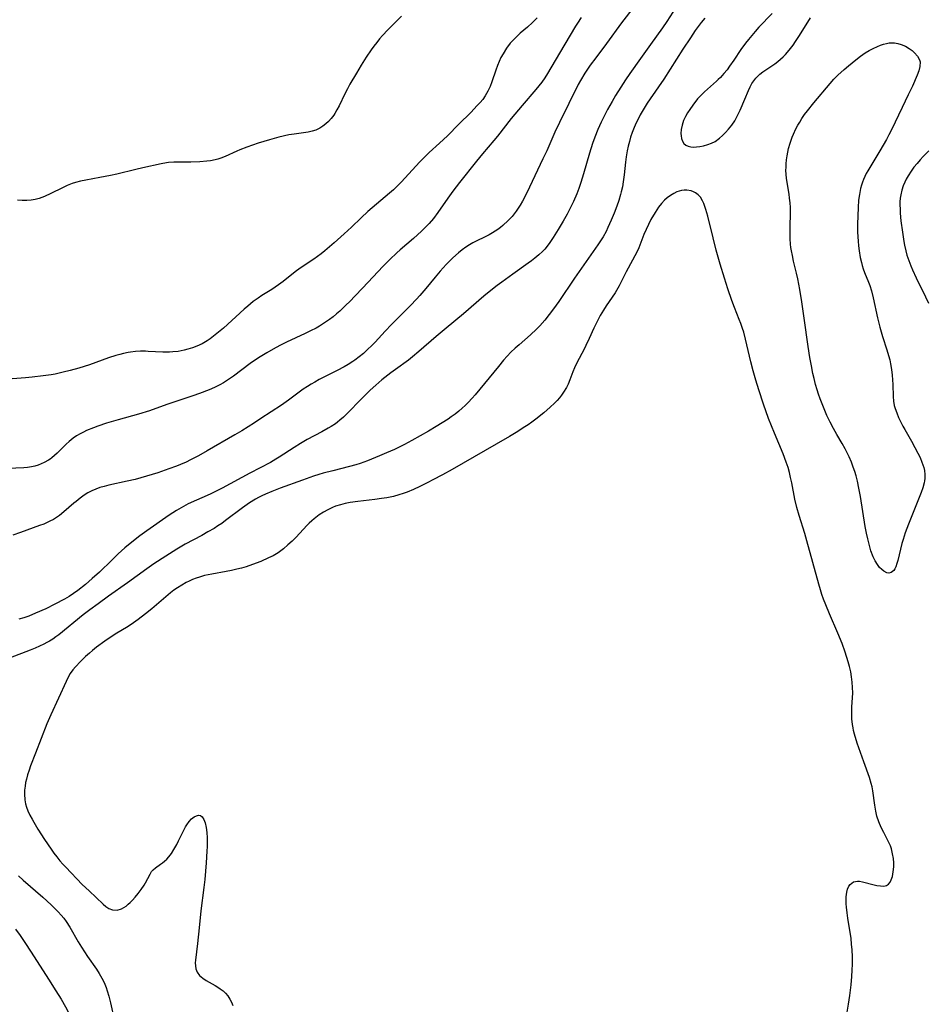
# Model space of a CAD drawing. Units: inches. Extents: x 2039339 to 2044728, y 200314 to 205734.
# Drawn here: x 2040958 to 2041101, y 202588 to 202743 of the extents above; entities that cross this region are included whole.
import ezdxf

# ---------------------------------------------------------------- set-up
doc = ezdxf.new("R2010")
doc.units = ezdxf.units.IN
doc.header["$MEASUREMENT"] = 0
doc.layers.add('c_05_T14S_R18E', color=49, linetype='Continuous')

msp = doc.modelspace()

# ---------------------------------------------------------------- linework, layer by layer
at = {"layer": 'c_05_T14S_R18E'}
for points in [[(2041055.04, 202744.66, 948), (2041053.08, 202742.08, 948), (2041050.72, 202738.81, 948), (2041049.02, 202736.6, 948), (2041048.16, 202735.44, 948), (2041047.61, 202734.63, 948), (2041047.29, 202734.15, 948), (2041046.64, 202733.04, 948), (2041046.28, 202732.37, 948), (2041043.32, 202726.4, 948), (2041042.6, 202724.87, 948), (2041041.31, 202721.97, 948), (2041040.72, 202720.69, 948), (2041038.19, 202715.38, 948), (2041037.49, 202714.04, 948), (2041037.14, 202713.43, 948), (2041036.84, 202712.94, 948), (2041036.52, 202712.47, 948), (2041036.2, 202712.05, 948), (2041035.86, 202711.65, 948), (2041035.25, 202711, 948), (2041034.43, 202710.24, 948), (2041034.04, 202709.91, 948), (2041033.64, 202709.6, 948), (2041033.23, 202709.31, 948), (2041032.8, 202709.05, 948), (2041032.25, 202708.74, 948), (2041031.43, 202708.34, 948), (2041030.46, 202707.89, 948), (2041029.71, 202707.51, 948), (2041029.15, 202707.17, 948), (2041028.6, 202706.8, 948), (2041028.03, 202706.38, 948), (2041027.47, 202705.93, 948), (2041026.56, 202705.13, 948), (2041025.51, 202704.08, 948), (2041024.54, 202703.02, 948), (2041023.76, 202702.08, 948), (2041022.31, 202700.3, 948), (2041021.36, 202699.21, 948), (2041020.84, 202698.63, 948), (2041019.91, 202697.67, 948), (2041017.96, 202695.73, 948), (2041016.92, 202694.66, 948), (2041015.9, 202693.59, 948), (2041014.32, 202691.86, 948), (2041013.82, 202691.35, 948), (2041013.16, 202690.72, 948), (2041012.49, 202690.12, 948), (2041011.83, 202689.58, 948), (2041011.15, 202689.07, 948), (2041010.82, 202688.84, 948), (2041010.08, 202688.38, 948), (2041009.48, 202688.03, 948), (2041008.36, 202687.43, 948), (2041005.55, 202686.01, 948), (2041004.85, 202685.62, 948), (2041004.26, 202685.27, 948), (2041003.68, 202684.91, 948), (2041003.04, 202684.48, 948), (2041000.71, 202682.77, 948), (2040999.61, 202682, 948), (2040996.39, 202679.86, 948), (2040995.35, 202679.19, 948), (2040993.36, 202677.95, 948), (2040992.29, 202677.31, 948), (2040987.94, 202674.78, 948), (2040986.59, 202674.02, 948), (2040985.33, 202673.37, 948), (2040984.61, 202673.04, 948), (2040983.76, 202672.67, 948), (2040983.1, 202672.41, 948), (2040981.9, 202671.96, 948), (2040980.17, 202671.37, 948), (2040978.38, 202670.82, 948), (2040976.6, 202670.32, 948), (2040975.36, 202670.02, 948), (2040972.49, 202669.4, 948), (2040971.72, 202669.21, 948), (2040971.05, 202669.02, 948), (2040970.41, 202668.79, 948), (2040969.78, 202668.51, 948), (2040969.18, 202668.18, 948), (2040968.61, 202667.81, 948), (2040967.95, 202667.35, 948), (2040967.32, 202666.86, 948), (2040966.98, 202666.57, 948), (2040965.42, 202665.2, 948), (2040964.72, 202664.65, 948), (2040964.24, 202664.33, 948), (2040963.76, 202664.03, 948), (2040963.18, 202663.73, 948), (2040962.23, 202663.3, 948), (2040961.56, 202663.04, 948), (2040958.59, 202661.97, 948), (2040957.38, 202661.56, 948)], [(2041061.63, 202744.48, 946), (2041060.2, 202742.28, 946), (2041059.53, 202741.29, 946), (2041057.64, 202738.68, 946), (2041056.08, 202736.46, 946), (2041054.39, 202734.1, 946), (2041053.7, 202733.1, 946), (2041052.96, 202731.96, 946), (2041052.15, 202730.64, 946), (2041051.59, 202729.71, 946), (2041050.89, 202728.47, 946), (2041050.29, 202727.33, 946), (2041049.87, 202726.47, 946), (2041049.35, 202725.29, 946), (2041048.88, 202724.11, 946), (2041048.53, 202723.12, 946), (2041048.03, 202721.6, 946), (2041047.12, 202718.35, 946), (2041046.7, 202716.98, 946), (2041046.38, 202716.06, 946), (2041046.04, 202715.21, 946), (2041045.52, 202714.02, 946), (2041044.9, 202712.72, 946), (2041044.53, 202712.01, 946), (2041043.92, 202710.93, 946), (2041043.12, 202709.61, 946), (2041042.33, 202708.34, 946), (2041041.81, 202707.55, 946), (2041041.24, 202706.79, 946), (2041041, 202706.51, 946), (2041040.67, 202706.16, 946), (2041040.07, 202705.61, 946), (2041039.44, 202705.08, 946), (2041038.92, 202704.68, 946), (2041038.39, 202704.28, 946), (2041035.98, 202702.58, 946), (2041034.25, 202701.33, 946), (2041033.51, 202700.78, 946), (2041032.54, 202700.02, 946), (2041031.43, 202699.11, 946), (2041028.23, 202696.34, 946), (2041025.49, 202694.1, 946), (2041023.94, 202692.8, 946), (2041021.21, 202690.4, 946), (2041020.21, 202689.56, 946), (2041019.58, 202689.08, 946), (2041017.54, 202687.61, 946), (2041016.8, 202687.05, 946), (2041015.4, 202685.94, 946), (2041014.43, 202685.11, 946), (2041013.58, 202684.32, 946), (2041012.22, 202682.99, 946), (2041009.96, 202680.66, 946), (2041009.39, 202680.11, 946), (2041008.8, 202679.6, 946), (2041008.4, 202679.29, 946), (2041008.11, 202679.07, 946), (2041007.43, 202678.63, 946), (2041006.96, 202678.35, 946), (2041005.95, 202677.79, 946), (2041003.67, 202676.57, 946), (2041002.62, 202675.98, 946), (2041001.59, 202675.33, 946), (2040999.25, 202673.79, 946), (2040998.73, 202673.47, 946), (2040997.87, 202672.99, 946), (2040994.63, 202671.29, 946), (2040990.31, 202668.94, 946), (2040988.41, 202668.01, 946), (2040984.96, 202666.45, 946), (2040984.57, 202666.25, 946), (2040983.82, 202665.84, 946), (2040983.09, 202665.4, 946), (2040981.97, 202664.67, 946), (2040978.44, 202662.25, 946), (2040977.33, 202661.44, 946), (2040976.09, 202660.47, 946), (2040974.97, 202659.54, 946), (2040973.95, 202658.62, 946), (2040972.93, 202657.64, 946), (2040970.98, 202655.75, 946), (2040969.86, 202654.71, 946), (2040968.79, 202653.81, 946), (2040967.57, 202652.86, 946), (2040966.92, 202652.38, 946), (2040966.23, 202651.93, 946), (2040965.49, 202651.49, 946), (2040963.97, 202650.69, 946), (2040962.54, 202649.99, 946), (2040960.94, 202649.27, 946), (2040959.88, 202648.84, 946), (2040959.12, 202648.57, 946), (2040958.34, 202648.32, 946)], [(2041039.84, 202742.89, 952), (2041039.1, 202742.15, 952), (2041038.27, 202741.39, 952), (2041037.16, 202740.43, 952), (2041036.24, 202739.58, 952), (2041035.58, 202738.87, 952), (2041034.99, 202738.09, 952), (2041034.46, 202737.23, 952), (2041034.12, 202736.61, 952), (2041033.82, 202735.98, 952), (2041033.57, 202735.38, 952), (2041033.31, 202734.66, 952), (2041032.69, 202732.79, 952), (2041032.41, 202732.06, 952), (2041032.08, 202731.36, 952), (2041031.63, 202730.58, 952), (2041031.25, 202730.05, 952), (2041030.83, 202729.55, 952), (2041030.38, 202729.06, 952), (2041029.38, 202728.01, 952), (2041027.48, 202726.13, 952), (2041025.72, 202724.34, 952), (2041025.1, 202723.74, 952), (2041024.46, 202723.16, 952), (2041022.83, 202721.71, 952), (2041022.03, 202720.92, 952), (2041021.36, 202720.21, 952), (2041019.03, 202717.64, 952), (2041018.5, 202717.08, 952), (2041017.87, 202716.45, 952), (2041017.21, 202715.84, 952), (2041016.58, 202715.29, 952), (2041014.54, 202713.6, 952), (2041013.2, 202712.44, 952), (2041012.14, 202711.44, 952), (2041010.62, 202709.95, 952), (2041009.49, 202708.89, 952), (2041007.92, 202707.48, 952), (2041006.45, 202706.25, 952), (2041005.84, 202705.78, 952), (2041004.71, 202704.94, 952), (2041002.57, 202703.49, 952), (2041001.77, 202702.92, 952), (2040999.88, 202701.43, 952), (2040999.15, 202700.89, 952), (2040998.64, 202700.54, 952), (2040998.09, 202700.18, 952), (2040996.54, 202699.22, 952), (2040995.93, 202698.81, 952), (2040995.17, 202698.26, 952), (2040994.3, 202697.54, 952), (2040993.75, 202697.05, 952), (2040990.49, 202694.08, 952), (2040989.45, 202693.23, 952), (2040988.39, 202692.43, 952), (2040987.93, 202692.11, 952), (2040987.13, 202691.63, 952), (2040986.32, 202691.26, 952), (2040985.61, 202690.99, 952), (2040984.88, 202690.77, 952), (2040984.34, 202690.63, 952), (2040983.37, 202690.44, 952), (2040982.55, 202690.34, 952), (2040982.01, 202690.3, 952), (2040981.47, 202690.29, 952), (2040980.94, 202690.29, 952), (2040978.68, 202690.44, 952), (2040978.22, 202690.46, 952), (2040977.44, 202690.45, 952), (2040976.67, 202690.4, 952), (2040975.9, 202690.31, 952), (2040975.5, 202690.25, 952), (2040974.78, 202690.1, 952), (2040974.18, 202689.95, 952), (2040973.59, 202689.78, 952), (2040972.42, 202689.4, 952), (2040969.41, 202688.32, 952), (2040967.73, 202687.81, 952), (2040966.4, 202687.44, 952), (2040965.31, 202687.17, 952), (2040964.02, 202686.88, 952), (2040963.38, 202686.76, 952), (2040962.15, 202686.57, 952), (2040960.41, 202686.38, 952), (2040959.36, 202686.28, 952), (2040955.92, 202686.02, 952)], [(2041046.74, 202742.91, 950), (2041046.16, 202742.04, 950), (2041045.85, 202741.53, 950), (2041043.31, 202737.33, 950), (2041041.46, 202734.14, 950), (2041041.02, 202733.44, 950), (2041040.54, 202732.76, 950), (2041040.07, 202732.16, 950), (2041039.6, 202731.58, 950), (2041037.47, 202729.11, 950), (2041035.75, 202727.06, 950), (2041033.57, 202724.27, 950), (2041032.99, 202723.56, 950), (2041031.23, 202721.49, 950), (2041030.26, 202720.31, 950), (2041027.62, 202716.97, 950), (2041026.57, 202715.62, 950), (2041025.76, 202714.5, 950), (2041024.22, 202712.28, 950), (2041023.49, 202711.33, 950), (2041022.81, 202710.53, 950), (2041022.43, 202710.12, 950), (2041021.61, 202709.31, 950), (2041020.38, 202708.2, 950), (2041018.26, 202706.39, 950), (2041017.74, 202705.93, 950), (2041016.63, 202704.88, 950), (2041015.54, 202703.77, 950), (2041013.24, 202701.33, 950), (2041010.31, 202698.25, 950), (2041009.81, 202697.74, 950), (2041008.8, 202696.78, 950), (2041008.29, 202696.33, 950), (2041007.75, 202695.88, 950), (2041007.18, 202695.45, 950), (2041006.39, 202694.9, 950), (2041005.57, 202694.39, 950), (2041005.06, 202694.11, 950), (2041004.2, 202693.66, 950), (2041003.33, 202693.24, 950), (2041000.38, 202691.87, 950), (2040999.56, 202691.47, 950), (2040998.65, 202691, 950), (2040997.31, 202690.23, 950), (2040996, 202689.41, 950), (2040994.71, 202688.52, 950), (2040992.09, 202686.54, 950), (2040991.31, 202686, 950), (2040990.52, 202685.5, 950), (2040989.91, 202685.16, 950), (2040989.09, 202684.76, 950), (2040988.25, 202684.41, 950), (2040986.72, 202683.82, 950), (2040985.7, 202683.46, 950), (2040981.57, 202682.08, 950), (2040978.84, 202681.1, 950), (2040977.11, 202680.56, 950), (2040973.93, 202679.67, 950), (2040972.12, 202679.13, 950), (2040970.75, 202678.67, 950), (2040970.07, 202678.43, 950), (2040968.98, 202677.98, 950), (2040968.47, 202677.74, 950), (2040967.96, 202677.48, 950), (2040967.4, 202677.15, 950), (2040966.87, 202676.8, 950), (2040966.22, 202676.28, 950), (2040965.75, 202675.85, 950), (2040964.36, 202674.46, 950), (2040963.94, 202674.07, 950), (2040963.5, 202673.7, 950), (2040963.23, 202673.51, 950), (2040962.96, 202673.32, 950), (2040962.3, 202672.95, 950), (2040961.83, 202672.74, 950), (2040961.35, 202672.56, 950), (2040960.83, 202672.4, 950), (2040960.29, 202672.28, 950), (2040959.7, 202672.2, 950), (2040959.09, 202672.14, 950), (2040956.6, 202672.04, 950)], [(2041066.16, 202742.83, 944), (2041065.59, 202742.11, 944), (2041064.68, 202740.88, 944), (2041063.9, 202739.74, 944), (2041062.72, 202737.94, 944), (2041059.71, 202733.25, 944), (2041057.59, 202730.14, 944), (2041057.13, 202729.44, 944), (2041056.49, 202728.4, 944), (2041056.03, 202727.6, 944), (2041055.73, 202727.05, 944), (2041055.39, 202726.34, 944), (2041055.07, 202725.61, 944), (2041054.76, 202724.83, 944), (2041054.5, 202724.09, 944), (2041054.31, 202723.43, 944), (2041054.11, 202722.69, 944), (2041053.95, 202721.95, 944), (2041053.8, 202721.02, 944), (2041053.7, 202720.2, 944), (2041053.5, 202718.17, 944), (2041053.35, 202717.1, 944), (2041053.21, 202716.31, 944), (2041053.04, 202715.53, 944), (2041052.92, 202715.1, 944), (2041052.64, 202714.17, 944), (2041052.32, 202713.25, 944), (2041051.9, 202712.14, 944), (2041051.47, 202711.08, 944), (2041050.95, 202709.91, 944), (2041050.64, 202709.29, 944), (2041050.17, 202708.45, 944), (2041049.78, 202707.81, 944), (2041049.37, 202707.19, 944), (2041045.68, 202701.95, 944), (2041043.24, 202698.3, 944), (2041042.39, 202697.13, 944), (2041041.02, 202695.36, 944), (2041040.26, 202694.47, 944), (2041039.73, 202693.92, 944), (2041038.78, 202693.04, 944), (2041036.96, 202691.47, 944), (2041036.36, 202690.93, 944), (2041035.69, 202690.29, 944), (2041035.1, 202689.68, 944), (2041034.53, 202689.05, 944), (2041033.71, 202688.08, 944), (2041030.05, 202683.6, 944), (2041029.62, 202683.09, 944), (2041028.99, 202682.41, 944), (2041028.51, 202681.94, 944), (2041028.02, 202681.49, 944), (2041027.51, 202681.06, 944), (2041026.91, 202680.58, 944), (2041026.29, 202680.13, 944), (2041025.8, 202679.78, 944), (2041024.88, 202679.19, 944), (2041023.95, 202678.62, 944), (2041022.74, 202677.91, 944), (2041020.13, 202676.43, 944), (2041018.95, 202675.8, 944), (2041018.22, 202675.42, 944), (2041017.38, 202675.02, 944), (2041016.13, 202674.47, 944), (2041015, 202674, 944), (2041013.13, 202673.24, 944), (2041011.96, 202672.8, 944), (2041011.31, 202672.59, 944), (2041010.33, 202672.32, 944), (2041007.71, 202671.68, 944), (2041006.18, 202671.28, 944), (2041005.48, 202671.08, 944), (2041004.66, 202670.82, 944), (2041002.91, 202670.21, 944), (2040999.41, 202668.94, 944), (2040998.11, 202668.43, 944), (2040997.11, 202668, 944), (2040996.55, 202667.74, 944), (2040995.99, 202667.45, 944), (2040995.51, 202667.18, 944), (2040994.6, 202666.62, 944), (2040993.5, 202665.85, 944), (2040990.82, 202663.83, 944), (2040990.22, 202663.4, 944), (2040989.63, 202663.01, 944), (2040989.02, 202662.62, 944), (2040988.06, 202662.05, 944), (2040987.11, 202661.52, 944), (2040984.49, 202660.12, 944), (2040983.17, 202659.36, 944), (2040981.43, 202658.27, 944), (2040979.54, 202657.02, 944), (2040978.46, 202656.27, 944), (2040975.39, 202654.05, 944), (2040972.44, 202651.96, 944), (2040970.79, 202650.77, 944), (2040969.48, 202649.8, 944), (2040968.46, 202649.02, 944), (2040964.61, 202645.89, 944), (2040964.13, 202645.54, 944), (2040963.65, 202645.21, 944), (2040963.16, 202644.91, 944), (2040962.71, 202644.65, 944), (2040962.24, 202644.41, 944), (2040961.58, 202644.1, 944), (2040960.91, 202643.8, 944), (2040960.1, 202643.47, 944), (2040956.98, 202642.24, 944)], [(2041018.47, 202743.13, 954), (2041017.38, 202742.05, 954), (2041016.34, 202740.99, 954), (2041015.5, 202740.07, 954), (2041015.04, 202739.54, 954), (2041014.6, 202739, 954), (2041014.16, 202738.42, 954), (2041013.73, 202737.84, 954), (2041012.93, 202736.66, 954), (2041012.15, 202735.44, 954), (2041011.4, 202734.18, 954), (2041010.38, 202732.42, 954), (2041009.98, 202731.69, 954), (2041009.58, 202730.94, 954), (2041008.66, 202729.05, 954), (2041008.34, 202728.43, 954), (2041008, 202727.84, 954), (2041007.83, 202727.58, 954), (2041007.41, 202727.03, 954), (2041007.01, 202726.59, 954), (2041006.58, 202726.18, 954), (2041006.11, 202725.82, 954), (2041005.62, 202725.5, 954), (2041005.03, 202725.23, 954), (2041004.44, 202725.05, 954), (2041003.81, 202724.92, 954), (2041001.6, 202724.6, 954), (2041000.76, 202724.45, 954), (2040999.21, 202724.11, 954), (2040997.71, 202723.7, 954), (2040995.93, 202723.14, 954), (2040994.16, 202722.54, 954), (2040993.08, 202722.11, 954), (2040992.58, 202721.9, 954), (2040990.75, 202721.07, 954), (2040990.08, 202720.81, 954), (2040989.63, 202720.67, 954), (2040989.17, 202720.55, 954), (2040988.45, 202720.41, 954), (2040987.9, 202720.33, 954), (2040986.79, 202720.23, 954), (2040985.37, 202720.19, 954), (2040982.69, 202720.17, 954), (2040981.85, 202720.12, 954), (2040981.55, 202720.09, 954), (2040980.69, 202719.94, 954), (2040977.81, 202719.31, 954), (2040976.7, 202719.05, 954), (2040973.71, 202718.3, 954), (2040972.73, 202718.08, 954), (2040971.05, 202717.75, 954), (2040968.83, 202717.35, 954), (2040968.01, 202717.18, 954), (2040967.21, 202716.98, 954), (2040966.69, 202716.81, 954), (2040965.94, 202716.51, 954), (2040965.21, 202716.16, 954), (2040963.35, 202715.24, 954), (2040962.38, 202714.8, 954), (2040961.52, 202714.49, 954), (2040960.9, 202714.33, 954), (2040960.28, 202714.21, 954), (2040959.58, 202714.15, 954), (2040958.85, 202714.14, 954), (2040958.12, 202714.18, 954)], [(2041076.76, 202743.57, 942), (2041074.67, 202741.4, 942), (2041074.08, 202740.73, 942), (2041073.02, 202739.46, 942), (2041072.55, 202738.87, 942), (2041071.85, 202737.9, 942), (2041070.73, 202736.2, 942), (2041070.08, 202735.26, 942), (2041069.68, 202734.71, 942), (2041069.17, 202734.1, 942), (2041068.64, 202733.51, 942), (2041068.29, 202733.17, 942), (2041068, 202732.89, 942), (2041066.59, 202731.67, 942), (2041066.11, 202731.24, 942), (2041065.65, 202730.78, 942), (2041065.04, 202730.11, 942), (2041064.28, 202729.15, 942), (2041063.8, 202728.47, 942), (2041063.45, 202727.92, 942), (2041063.14, 202727.37, 942), (2041062.84, 202726.71, 942), (2041062.61, 202726.02, 942), (2041062.47, 202725.33, 942), (2041062.42, 202724.67, 942), (2041062.44, 202724.31, 942), (2041062.51, 202723.9, 942), (2041062.66, 202723.47, 942), (2041062.89, 202723.12, 942), (2041063.19, 202722.85, 942), (2041063.57, 202722.67, 942), (2041063.96, 202722.59, 942), (2041064.39, 202722.56, 942), (2041064.87, 202722.58, 942), (2041065.38, 202722.63, 942), (2041065.96, 202722.74, 942), (2041066.66, 202722.94, 942), (2041067.24, 202723.16, 942), (2041067.8, 202723.45, 942), (2041068.49, 202723.93, 942), (2041068.97, 202724.36, 942), (2041069.45, 202724.84, 942), (2041069.9, 202725.37, 942), (2041070.41, 202726.02, 942), (2041070.87, 202726.7, 942), (2041071.09, 202727.07, 942), (2041071.32, 202727.5, 942), (2041071.73, 202728.34, 942), (2041072.48, 202730.07, 942), (2041073.03, 202731.45, 942), (2041073.29, 202732.02, 942), (2041073.59, 202732.56, 942), (2041073.87, 202732.98, 942), (2041074.18, 202733.37, 942), (2041074.5, 202733.69, 942), (2041074.85, 202734, 942), (2041075.32, 202734.37, 942), (2041077.17, 202735.65, 942), (2041077.63, 202735.99, 942), (2041078.07, 202736.35, 942), (2041078.48, 202736.73, 942), (2041078.84, 202737.1, 942), (2041079.19, 202737.49, 942), (2041079.64, 202738.03, 942), (2041080.07, 202738.59, 942), (2041080.45, 202739.14, 942), (2041081.05, 202740.07, 942), (2041082.77, 202742.86, 942)], [(2041101.38, 202721.94, 942), (2041100.52, 202721.08, 942), (2041100.02, 202720.54, 942), (2041099.54, 202719.99, 942), (2041099.05, 202719.4, 942), (2041098.61, 202718.78, 942), (2041098.12, 202718.02, 942), (2041097.85, 202717.53, 942), (2041097.61, 202717.03, 942), (2041097.37, 202716.44, 942), (2041097.14, 202715.76, 942), (2041096.98, 202715.06, 942), (2041096.9, 202714.5, 942), (2041096.86, 202713.93, 942), (2041096.86, 202713.45, 942), (2041096.87, 202712.8, 942), (2041096.91, 202712.15, 942), (2041097.01, 202710.96, 942), (2041097.24, 202709.19, 942), (2041097.47, 202707.72, 942), (2041097.58, 202707.13, 942), (2041097.78, 202706.26, 942), (2041097.96, 202705.58, 942), (2041098.24, 202704.72, 942), (2041098.55, 202703.88, 942), (2041098.81, 202703.25, 942), (2041099.38, 202702.02, 942), (2041100.87, 202699.03, 942), (2041101.32, 202698, 942)], [(2041088.38, 202585.6, 942), (2041088.75, 202587.81, 942), (2041088.95, 202589.19, 942), (2041089.17, 202590.88, 942), (2041089.3, 202592.19, 942), (2041089.36, 202593.18, 942), (2041089.39, 202594.11, 942), (2041089.38, 202595.24, 942), (2041089.33, 202596.34, 942), (2041089.26, 202597.25, 942), (2041089.16, 202598.17, 942), (2041088.65, 202601.32, 942), (2041088.53, 202602.2, 942), (2041088.44, 202603.09, 942), (2041088.41, 202603.62, 942), (2041088.4, 202604.13, 942), (2041088.42, 202604.71, 942), (2041088.51, 202605.42, 942), (2041088.63, 202605.92, 942), (2041088.82, 202606.35, 942), (2041089.03, 202606.64, 942), (2041089.27, 202606.87, 942), (2041089.55, 202607.03, 942), (2041089.85, 202607.12, 942), (2041090.17, 202607.16, 942), (2041090.5, 202607.15, 942), (2041090.97, 202607.08, 942), (2041092.82, 202606.59, 942), (2041093.22, 202606.5, 942), (2041093.77, 202606.4, 942), (2041094.3, 202606.37, 942), (2041094.75, 202606.47, 942), (2041095.05, 202606.68, 942), (2041095.29, 202606.98, 942), (2041095.49, 202607.37, 942), (2041095.66, 202607.91, 942), (2041095.8, 202608.63, 942), (2041095.88, 202609.4, 942), (2041095.88, 202610.06, 942), (2041095.82, 202610.74, 942), (2041095.7, 202611.48, 942), (2041095.51, 202612.22, 942), (2041095.35, 202612.7, 942), (2041095.23, 202613.01, 942), (2041095.02, 202613.45, 942), (2041094.31, 202614.8, 942), (2041093.92, 202615.57, 942), (2041093.53, 202616.49, 942), (2041093.24, 202617.39, 942), (2041093.06, 202618.18, 942), (2041092.9, 202619.13, 942), (2041092.59, 202621.38, 942), (2041092.47, 202622, 942), (2041092.35, 202622.51, 942), (2041092.05, 202623.46, 942), (2041091.15, 202625.94, 942), (2041090.15, 202628.84, 942), (2041089.71, 202630.27, 942), (2041089.56, 202630.86, 942), (2041089.48, 202631.28, 942), (2041089.4, 202631.77, 942), (2041089.31, 202632.69, 942), (2041089.28, 202633.62, 942), (2041089.3, 202634.51, 942), (2041089.42, 202636.77, 942), (2041089.41, 202637.62, 942), (2041089.36, 202638.44, 942), (2041089.26, 202639.26, 942), (2041089.11, 202640.08, 942), (2041088.93, 202640.89, 942), (2041088.73, 202641.61, 942), (2041088.26, 202643.13, 942), (2041087.75, 202644.53, 942), (2041087.11, 202646.12, 942), (2041085.76, 202649.19, 942), (2041085.18, 202650.59, 942), (2041084.83, 202651.5, 942), (2041084.57, 202652.24, 942), (2041084.35, 202652.94, 942), (2041084.09, 202653.82, 942), (2041082.23, 202660.63, 942), (2041081.88, 202661.8, 942), (2041080.99, 202664.66, 942), (2041080.64, 202665.9, 942), (2041080.32, 202667.23, 942), (2041079.85, 202669.75, 942), (2041079.67, 202670.63, 942), (2041079.48, 202671.42, 942), (2041079.26, 202672.2, 942), (2041078.99, 202673.04, 942), (2041078.5, 202674.34, 942), (2041077.11, 202677.6, 942), (2041076.18, 202679.91, 942), (2041075.38, 202682.15, 942), (2041074.65, 202684.37, 942), (2041074.18, 202685.91, 942), (2041073.76, 202687.36, 942), (2041073.41, 202688.78, 942), (2041072.58, 202692.35, 942), (2041072.3, 202693.44, 942), (2041072.12, 202694.03, 942), (2041071.85, 202694.82, 942), (2041071.6, 202695.46, 942), (2041070.84, 202697.31, 942), (2041070.42, 202698.41, 942), (2041069.79, 202700.25, 942), (2041069.25, 202701.96, 942), (2041068.59, 202704.17, 942), (2041067.96, 202706.36, 942), (2041067.47, 202708.28, 942), (2041066.65, 202711.68, 942), (2041066.35, 202712.76, 942), (2041066.2, 202713.21, 942), (2041066.03, 202713.66, 942), (2041065.83, 202714.08, 942), (2041065.47, 202714.67, 942), (2041065.14, 202715.04, 942), (2041064.73, 202715.35, 942), (2041064.39, 202715.52, 942), (2041064.03, 202715.65, 942), (2041063.37, 202715.76, 942), (2041062.95, 202715.76, 942), (2041062.52, 202715.71, 942), (2041061.79, 202715.5, 942), (2041061.28, 202715.26, 942), (2041060.79, 202714.96, 942), (2041060.24, 202714.55, 942), (2041059.84, 202714.2, 942), (2041059.34, 202713.67, 942), (2041058.88, 202713.08, 942), (2041058.35, 202712.28, 942), (2041057.71, 202711.14, 942), (2041057.32, 202710.38, 942), (2041056.96, 202709.61, 942), (2041056.6, 202708.79, 942), (2041055.78, 202706.73, 942), (2041055.43, 202705.95, 942), (2041055.18, 202705.44, 942), (2041054.83, 202704.77, 942), (2041053.82, 202702.96, 942), (2041052.69, 202700.73, 942), (2041052.06, 202699.65, 942), (2041051.6, 202698.94, 942), (2041050.67, 202697.61, 942), (2041050.24, 202696.93, 942), (2041049.74, 202696.09, 942), (2041049.34, 202695.33, 942), (2041048.73, 202694.08, 942), (2041048.01, 202692.46, 942), (2041047.49, 202691.34, 942), (2041047.21, 202690.78, 942), (2041046.03, 202688.61, 942), (2041045.68, 202687.87, 942), (2041045.43, 202687.23, 942), (2041044.96, 202685.94, 942), (2041044.7, 202685.3, 942), (2041044.43, 202684.76, 942), (2041043.97, 202684, 942), (2041043.65, 202683.56, 942), (2041043.31, 202683.13, 942), (2041042.94, 202682.71, 942), (2041042.55, 202682.31, 942), (2041041.88, 202681.66, 942), (2041040.85, 202680.77, 942), (2041039.63, 202679.79, 942), (2041038.96, 202679.3, 942), (2041038.39, 202678.9, 942), (2041037.62, 202678.4, 942), (2041036.75, 202677.85, 942), (2041035.46, 202677.08, 942), (2041033.39, 202675.87, 942), (2041026.43, 202671.89, 942), (2041024.92, 202671.05, 942), (2041023.4, 202670.22, 942), (2041022.65, 202669.84, 942), (2041021.38, 202669.21, 942), (2041020.35, 202668.74, 942), (2041019.36, 202668.33, 942), (2041018.73, 202668.1, 942), (2041018.08, 202667.89, 942), (2041017.23, 202667.65, 942), (2041016.17, 202667.43, 942), (2041015.32, 202667.3, 942), (2041014.27, 202667.16, 942), (2041011.64, 202666.86, 942), (2041010.42, 202666.68, 942), (2041009.65, 202666.53, 942), (2041008.91, 202666.34, 942), (2041008.11, 202666.08, 942), (2041007.64, 202665.89, 942), (2041006.89, 202665.52, 942), (2041006.22, 202665.14, 942), (2041005.56, 202664.72, 942), (2041004.75, 202664.13, 942), (2041004.38, 202663.82, 942), (2041003.98, 202663.45, 942), (2041003.6, 202663.07, 942), (2041001.92, 202661.24, 942), (2041001.28, 202660.61, 942), (2041000.62, 202660.01, 942), (2040999.92, 202659.41, 942), (2040999.09, 202658.78, 942), (2040998.3, 202658.31, 942), (2040997.59, 202657.96, 942), (2040996.36, 202657.43, 942), (2040995.05, 202656.92, 942), (2040994.07, 202656.59, 942), (2040993.33, 202656.37, 942), (2040992.61, 202656.19, 942), (2040991.77, 202656, 942), (2040990.92, 202655.84, 942), (2040988.64, 202655.44, 942), (2040987.51, 202655.2, 942), (2040986.7, 202654.97, 942), (2040986.21, 202654.81, 942), (2040985.64, 202654.58, 942), (2040985.08, 202654.34, 942), (2040984.64, 202654.12, 942), (2040983.93, 202653.71, 942), (2040983.24, 202653.26, 942), (2040982.71, 202652.88, 942), (2040982.19, 202652.48, 942), (2040981.45, 202651.87, 942), (2040979.25, 202649.98, 942), (2040978.26, 202649.17, 942), (2040977.06, 202648.27, 942), (2040975.96, 202647.51, 942), (2040975.26, 202647.05, 942), (2040973.74, 202646.12, 942), (2040972.51, 202645.34, 942), (2040971.84, 202644.87, 942), (2040970.54, 202643.92, 942), (2040969.92, 202643.44, 942), (2040969.42, 202643.02, 942), (2040968.82, 202642.48, 942), (2040968, 202641.67, 942), (2040967.22, 202640.85, 942), (2040966.83, 202640.38, 942), (2040966.41, 202639.79, 942), (2040966.07, 202639.21, 942), (2040965.75, 202638.57, 942), (2040963.35, 202633.33, 942), (2040962.73, 202631.88, 942), (2040960.96, 202627.3, 942), (2040960.17, 202625.3, 942), (2040959.92, 202624.59, 942), (2040959.69, 202623.89, 942), (2040959.5, 202623.18, 942), (2040959.39, 202622.65, 942), (2040959.3, 202622.11, 942), (2040959.23, 202621.46, 942), (2040959.21, 202620.82, 942), (2040959.27, 202619.97, 942), (2040959.38, 202619.33, 942), (2040959.54, 202618.78, 942), (2040959.74, 202618.24, 942), (2040960.05, 202617.55, 942), (2040960.41, 202616.88, 942), (2040960.66, 202616.44, 942), (2040961.33, 202615.35, 942), (2040962.38, 202613.69, 942), (2040963.39, 202612.19, 942), (2040963.82, 202611.58, 942), (2040964.27, 202610.98, 942), (2040964.79, 202610.34, 942), (2040965.23, 202609.83, 942), (2040965.7, 202609.34, 942), (2040968.3, 202606.66, 942), (2040969.37, 202605.62, 942), (2040971.58, 202603.54, 942), (2040972.02, 202603.17, 942), (2040972.46, 202602.87, 942), (2040973.04, 202602.65, 942), (2040973.8, 202602.62, 942), (2040974.45, 202602.82, 942), (2040974.82, 202603.01, 942), (2040975.18, 202603.25, 942), (2040975.52, 202603.52, 942), (2040975.84, 202603.83, 942), (2040976.18, 202604.17, 942), (2040976.63, 202604.67, 942), (2040977.07, 202605.2, 942), (2040977.56, 202605.87, 942), (2040978, 202606.55, 942), (2040978.21, 202606.89, 942), (2040978.95, 202608.28, 942), (2040979.19, 202608.66, 942), (2040979.42, 202608.94, 942), (2040979.81, 202609.28, 942), (2040980.58, 202609.81, 942), (2040980.91, 202610.05, 942), (2040981.24, 202610.32, 942), (2040981.57, 202610.63, 942), (2040981.88, 202610.97, 942), (2040982.3, 202611.52, 942), (2040982.7, 202612.12, 942), (2040983.15, 202612.91, 942), (2040983.44, 202613.49, 942), (2040984.26, 202615.19, 942), (2040984.54, 202615.72, 942), (2040984.73, 202616.03, 942), (2040985.1, 202616.54, 942), (2040985.49, 202616.94, 942), (2040985.9, 202617.25, 942), (2040986.25, 202617.43, 942), (2040986.58, 202617.52, 942), (2040986.87, 202617.49, 942), (2040987.17, 202617.26, 942), (2040987.42, 202616.86, 942), (2040987.6, 202616.32, 942), (2040987.76, 202615.61, 942), (2040987.86, 202614.82, 942), (2040987.92, 202613.98, 942), (2040987.93, 202613.36, 942), (2040987.93, 202612.63, 942), (2040987.9, 202611.89, 942), (2040987.79, 202610.02, 942), (2040987.54, 202607.41, 942), (2040987.4, 202606.15, 942), (2040986.95, 202602.52, 942), (2040986.68, 202599.83, 942), (2040986.41, 202597.37, 942), (2040986.07, 202594.74, 942), (2040986.05, 202594.3, 942), (2040986.07, 202593.83, 942), (2040986.14, 202593.39, 942), (2040986.34, 202592.86, 942), (2040986.72, 202592.34, 942), (2040987.25, 202591.89, 942), (2040987.77, 202591.55, 942), (2040989.19, 202590.76, 942), (2040989.6, 202590.52, 942), (2040989.99, 202590.25, 942), (2040990.42, 202589.91, 942), (2040990.82, 202589.54, 942), (2040991.18, 202589.11, 942), (2040991.49, 202588.63, 942), (2040991.74, 202588.13, 942), (2040991.97, 202587.59, 942)], [(2040958.27, 202608.02, 944), (2040959.01, 202607.34, 944), (2040962.09, 202604.66, 944), (2040963.38, 202603.45, 944), (2040964.5, 202602.33, 944), (2040964.95, 202601.84, 944), (2040965.38, 202601.34, 944), (2040965.78, 202600.82, 944), (2040966.34, 202599.94, 944), (2040967.65, 202597.63, 944), (2040968.17, 202596.78, 944), (2040969.11, 202595.33, 944), (2040970.51, 202593.32, 944), (2040970.95, 202592.63, 944), (2040971.36, 202591.93, 944), (2040971.57, 202591.52, 944), (2040971.82, 202590.99, 944), (2040972.05, 202590.44, 944), (2040972.23, 202589.92, 944), (2040972.49, 202589.08, 944), (2040972.75, 202588.03, 944), (2040973.29, 202585.43, 944)], [(2040957.8, 202599.63, 946), (2040958.54, 202598.61, 946), (2040959.46, 202597.23, 946), (2040960.71, 202595.27, 946), (2040963, 202591.76, 946), (2040964.16, 202589.92, 946), (2040964.95, 202588.61, 946), (2040965.64, 202587.42, 946), (2040966.34, 202586.12, 946), (2040969.47, 202579.91, 946), (2040971.85, 202574.64, 946), (2040972.28, 202573.66, 946), (2040972.66, 202572.75, 946), (2040973.29, 202571.13, 946), (2040973.79, 202569.71, 946), (2040975.38, 202565.05, 946), (2040975.89, 202563.72, 946)]]:
    msp.add_polyline3d(points, dxfattribs=at)
msp.add_polyline3d([(2041085.36, 202680.38, 944), (2041084.61, 202682.18, 944), (2041084.31, 202682.97, 944), (2041084.06, 202683.69, 944), (2041083.83, 202684.41, 944), (2041083.6, 202685.24, 944), (2041083.36, 202686.17, 944), (2041083.18, 202686.96, 944), (2041082.94, 202688.15, 944), (2041082.69, 202689.5, 944), (2041082.4, 202691.18, 944), (2041081.82, 202695.66, 944), (2041081.43, 202698.25, 944), (2041081.12, 202700.14, 944), (2041080.8, 202701.82, 944), (2041080.6, 202702.73, 944), (2041080.14, 202704.63, 944), (2041079.94, 202705.52, 944), (2041079.8, 202706.25, 944), (2041079.72, 202706.77, 944), (2041079.66, 202707.3, 944), (2041079.6, 202708.11, 944), (2041079.57, 202709.15, 944), (2041079.59, 202710.1, 944), (2041079.66, 202712.05, 944), (2041079.63, 202713.06, 944), (2041079.57, 202713.8, 944), (2041079.49, 202714.54, 944), (2041079.41, 202715.14, 944), (2041079.03, 202717.62, 944), (2041078.96, 202718.29, 944), (2041078.93, 202718.85, 944), (2041078.94, 202719.41, 944), (2041078.96, 202719.9, 944), (2041079.02, 202720.54, 944), (2041079.11, 202721.19, 944), (2041079.22, 202721.77, 944), (2041079.35, 202722.35, 944), (2041079.58, 202723.15, 944), (2041079.9, 202724.09, 944), (2041080.11, 202724.59, 944), (2041080.5, 202725.43, 944), (2041080.79, 202725.97, 944), (2041081.09, 202726.49, 944), (2041081.42, 202727.03, 944), (2041081.85, 202727.66, 944), (2041082.31, 202728.27, 944), (2041083.31, 202729.51, 944), (2041085.88, 202732.56, 944), (2041086.48, 202733.23, 944), (2041087.11, 202733.86, 944), (2041088.07, 202734.74, 944), (2041088.75, 202735.32, 944), (2041089.9, 202736.27, 944), (2041090.65, 202736.83, 944), (2041091.41, 202737.35, 944), (2041092.01, 202737.72, 944), (2041092.62, 202738.05, 944), (2041093.32, 202738.38, 944), (2041093.8, 202738.58, 944), (2041094.29, 202738.74, 944), (2041094.72, 202738.85, 944), (2041095.16, 202738.92, 944), (2041095.57, 202738.95, 944), (2041096.01, 202738.93, 944), (2041096.53, 202738.85, 944), (2041097.03, 202738.7, 944), (2041097.74, 202738.39, 944), (2041098.3, 202738.07, 944), (2041098.75, 202737.75, 944), (2041099.15, 202737.39, 944), (2041099.62, 202736.86, 944), (2041099.93, 202736.28, 944), (2041100.01, 202735.93, 944), (2041099.99, 202735.24, 944), (2041099.8, 202734.51, 944), (2041099.56, 202733.85, 944), (2041098.82, 202732.15, 944), (2041098.16, 202730.75, 944), (2041097.18, 202728.75, 944), (2041095.52, 202725.26, 944), (2041095.11, 202724.45, 944), (2041094.72, 202723.74, 944), (2041093.7, 202721.96, 944), (2041092.93, 202720.66, 944), (2041091.81, 202718.82, 944), (2041091.55, 202718.38, 944), (2041091.32, 202717.92, 944), (2041091.12, 202717.47, 944), (2041090.94, 202717.02, 944), (2041090.79, 202716.54, 944), (2041090.67, 202716.06, 944), (2041090.47, 202715.07, 944), (2041090.36, 202714.23, 944), (2041090.26, 202713.05, 944), (2041090.16, 202710.44, 944), (2041090.17, 202709.17, 944), (2041090.26, 202707.74, 944), (2041090.33, 202707.05, 944), (2041090.45, 202706.23, 944), (2041090.62, 202705.19, 944), (2041090.79, 202704.43, 944), (2041090.92, 202703.92, 944), (2041091.06, 202703.43, 944), (2041091.27, 202702.86, 944), (2041091.91, 202701.29, 944), (2041092.1, 202700.79, 944), (2041092.36, 202699.97, 944), (2041092.65, 202698.85, 944), (2041093.33, 202695.72, 944), (2041093.69, 202694.23, 944), (2041094.13, 202692.75, 944), (2041094.8, 202690.68, 944), (2041095.07, 202689.79, 944), (2041095.24, 202689.12, 944), (2041095.38, 202688.46, 944), (2041095.53, 202687.59, 944), (2041095.63, 202686.68, 944), (2041095.72, 202685.22, 944), (2041095.77, 202683.34, 944), (2041095.84, 202682.62, 944), (2041095.96, 202681.94, 944), (2041096.09, 202681.48, 944), (2041096.34, 202680.77, 944), (2041096.63, 202680.06, 944), (2041096.85, 202679.61, 944), (2041097.33, 202678.66, 944), (2041097.6, 202678.16, 944), (2041098.66, 202676.34, 944), (2041099.22, 202675.32, 944), (2041099.68, 202674.43, 944), (2041100.02, 202673.74, 944), (2041100.32, 202673.04, 944), (2041100.47, 202672.61, 944), (2041100.6, 202672.17, 944), (2041100.69, 202671.72, 944), (2041100.76, 202671.1, 944), (2041100.76, 202670.48, 944), (2041100.72, 202670.08, 944), (2041100.66, 202669.78, 944), (2041100.45, 202669.01, 944), (2041100.17, 202668.23, 944), (2041098.2, 202663.27, 944), (2041097.7, 202661.93, 944), (2041097.35, 202660.85, 944), (2041097.17, 202660.22, 944), (2041096.51, 202657.57, 944), (2041096.37, 202657.1, 944), (2041096.19, 202656.57, 944), (2041096.04, 202656.26, 944), (2041095.87, 202655.99, 944), (2041095.49, 202655.67, 944), (2041095.12, 202655.58, 944), (2041094.77, 202655.63, 944), (2041094.32, 202655.87, 944), (2041093.99, 202656.13, 944), (2041093.66, 202656.47, 944), (2041093.3, 202656.95, 944), (2041092.96, 202657.49, 944), (2041092.63, 202658.16, 944), (2041092.29, 202659.06, 944), (2041092.1, 202659.7, 944), (2041091.78, 202660.96, 944), (2041091.59, 202661.88, 944), (2041091.4, 202662.89, 944), (2041090.64, 202667.64, 944), (2041090.4, 202668.94, 944), (2041090.17, 202670.03, 944), (2041089.95, 202670.88, 944), (2041089.75, 202671.55, 944), (2041089.52, 202672.22, 944), (2041089.22, 202673.01, 944), (2041088.86, 202673.87, 944), (2041088.57, 202674.51, 944), (2041088.26, 202675.13, 944), (2041087.78, 202675.98, 944), (2041086.93, 202677.38, 944), (2041086.39, 202678.31, 944), (2041085.88, 202679.29, 944)], close=True, dxfattribs=at)

doc.saveas('drawing.dxf')
